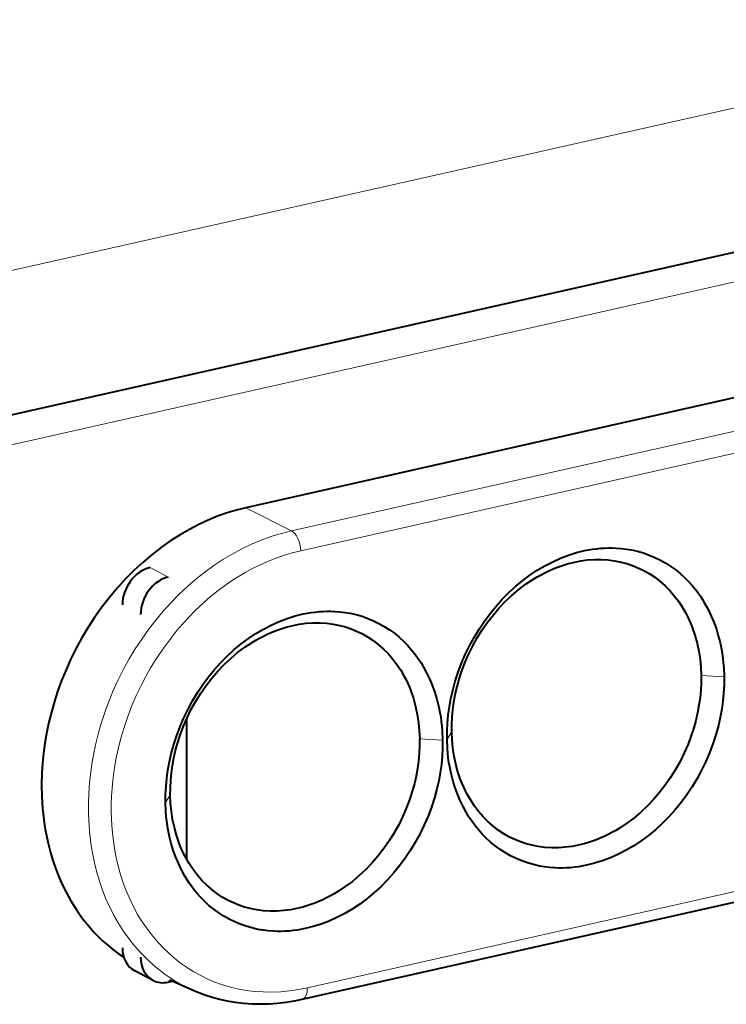
# Model space of a CAD drawing. Extents: x 0 to 420, y 0 to 297.
# Drawn here: x 341 to 346, y 244 to 252 of the extents above; entities that cross this region are included whole.
import ezdxf

# ---------------------------------------------------------------- set-up
doc = ezdxf.new("R2010")
doc.units = 0

msp = doc.modelspace()

# ---------------------------------------------------------------- linework, layer by layer
at = {"color": 7, "lineweight": 18}
for p, q in [((391.702515, 261.496033), (333.11264, 248.310837)), ((391.702515, 261.496033), (333.11264, 248.310837)), ((333.659088, 247.120468), (392.226257, 260.300568)), ((333.659088, 247.120468), (392.226257, 260.300568)), ((333.659088, 247.120468), (392.226257, 260.300568)), ((342.833771, 248.060104), (357.68689, 251.402695)), ((342.833771, 248.060104), (357.68689, 251.402695)), ((342.903046, 247.909714), (357.756165, 251.252289)), ((342.903046, 247.909714), (357.756165, 251.252289)), ((342.488983, 248.234177), (342.833771, 248.060104)), ((342.488983, 248.234177), (342.833771, 248.060104)), ((357.806244, 247.957794), (342.953125, 244.615219)), ((357.806244, 247.957794), (342.953125, 244.615219)), ((341.904816, 247.711792), (341.767395, 247.783218)), ((346.094482, 246.959549), (345.921356, 246.968674)), ((346.094482, 246.959549), (345.921356, 246.968674)), ((343.972595, 246.48204), (343.799469, 246.491165)), ((343.972595, 246.48204), (343.799469, 246.491165)), ((344.006012, 246.489471), (344.041748, 246.545609)), ((344.006012, 246.489471), (344.041748, 246.545609)), ((341.884125, 246.011963), (341.919861, 246.0681)), ((341.884125, 246.011963), (341.919861, 246.0681)), ((341.917236, 244.672562), (341.904816, 244.657791))]:
    msp.add_line(p, q, dxfattribs=at)
at = {"color": 7, "lineweight": 40}
for p, q in [((359.191284, 253.089127), (340.578918, 248.900558)), ((357.342102, 251.576767), (342.488983, 248.234177)), ((357.342102, 251.576767), (342.488983, 248.234177)), ((357.765015, 247.868469), (342.911865, 244.525894)), ((357.765015, 247.868469), (342.911865, 244.525894)), ((342.042236, 246.641693), (342.042236, 245.584976)), ((341.78952, 244.670883), (341.6521, 244.742325)), ((341.904816, 244.657791), (341.93515, 244.664612)), ((342.092682, 244.594803), (341.915894, 244.673157)), ((342.092682, 244.594803), (341.917084, 244.672623))]:
    msp.add_line(p, q, dxfattribs=at)
for points in [[(342.488983, 248.234177), (342.418549, 248.216492), (342.347626, 248.195007), (342.276428, 248.169724), (342.20517, 248.14064), (342.134064, 248.107742), (342.063354, 248.07103), (341.993195, 248.030518), (341.923828, 247.986176), (341.888306, 247.961716), (341.853058, 247.936234), (341.783386, 247.882248), (341.715027, 247.824341), (341.648224, 247.76268), (341.583313, 247.69754), (341.52063, 247.629181), (341.460571, 247.557892), (341.403381, 247.483932), (341.349243, 247.407532), (341.29834, 247.328888), (341.253052, 247.252563), (341.210571, 247.174393), (341.170929, 247.094543), (341.134277, 247.013351), (341.1008, 246.931152), (341.070618, 246.848343), (341.043884, 246.765228), (341.020569, 246.682037), (341.002502, 246.607239), (340.987122, 246.532623), (340.974396, 246.458466), (340.96405, 246.382843), (340.956482, 246.307922), (340.95166, 246.233734), (340.949402, 246.144806), (340.950958, 246.056671), (340.95636, 245.969299), (340.960541, 245.925888), (340.965729, 245.882706), (340.971893, 245.839813), (340.979095, 245.797134), (340.995789, 245.715714), (341.005554, 245.675293), (341.016296, 245.635147), (341.03418, 245.575546), (341.05426, 245.516922), (341.076508, 245.459503), (341.100861, 245.403427), (341.13385, 245.336014), (341.170044, 245.270706), (341.20932, 245.207657), (341.251556, 245.147141), (341.273895, 245.117722), (341.296967, 245.08905), (341.320404, 245.061493), (341.344482, 245.034729), (341.377808, 245.000107), (341.412262, 244.96701), (341.447815, 244.935455), (341.487213, 244.90329), (341.527832, 244.872955), (341.569519, 244.844437)], [(342.488983, 248.234177), (342.418549, 248.216492), (342.347626, 248.195007), (342.276428, 248.169724), (342.20517, 248.14064), (342.134064, 248.107742), (342.063354, 248.07103), (341.993195, 248.030518), (341.923828, 247.986176), (341.888306, 247.961716), (341.853058, 247.936234), (341.783386, 247.882248), (341.715027, 247.824341), (341.648224, 247.76268), (341.583313, 247.69754), (341.52063, 247.629181), (341.460571, 247.557892), (341.403381, 247.483932), (341.349243, 247.407532), (341.29834, 247.328888), (341.253052, 247.252563), (341.210571, 247.174393), (341.170929, 247.094543), (341.134277, 247.013351), (341.1008, 246.931152), (341.070618, 246.848343), (341.043884, 246.765228), (341.020569, 246.682037), (341.002502, 246.607239), (340.987122, 246.532623), (340.974396, 246.458466), (340.96405, 246.382843), (340.956482, 246.307922), (340.95166, 246.233734), (340.949402, 246.144806), (340.950958, 246.056671), (340.95636, 245.969299), (340.960541, 245.925888), (340.965729, 245.882706), (340.971893, 245.839813), (340.979095, 245.797134), (340.995789, 245.715714), (341.005554, 245.675293), (341.016296, 245.635147), (341.03418, 245.575546), (341.05426, 245.516922), (341.076508, 245.459503), (341.100861, 245.403427), (341.13385, 245.336014), (341.170044, 245.270706), (341.20932, 245.207657), (341.251556, 245.147141), (341.273895, 245.117722), (341.296967, 245.08905), (341.320404, 245.061493), (341.344482, 245.034729), (341.377808, 245.000107), (341.412262, 244.96701), (341.447815, 244.935455), (341.487213, 244.90329), (341.527832, 244.872955), (341.569519, 244.844437)], [(344.00592, 246.489471), (344.006287, 246.550186), (344.009338, 246.611191), (344.015106, 246.672379), (344.023621, 246.733688), (344.034943, 246.795227), (344.049011, 246.856873), (344.067932, 246.92569), (344.090057, 246.994003), (344.115356, 247.061462), (344.143707, 247.127808), (344.175171, 247.192917), (344.209686, 247.256622), (344.247162, 247.318771), (344.287445, 247.379059), (344.330109, 247.436829), (344.375214, 247.492218), (344.422638, 247.544998), (344.472137, 247.594986), (344.523499, 247.641983), (344.576508, 247.685791), (344.630951, 247.726273), (344.686615, 247.763321), (344.74411, 247.797272), (344.802551, 247.82756), (344.861786, 247.854111), (344.92157, 247.876831), (344.981781, 247.895691), (345.042236, 247.910614), (345.102753, 247.92157), (345.132965, 247.925552), (345.163147, 247.928528), (345.193176, 247.930496), (345.223114, 247.931442), (345.252594, 247.931381), (345.281921, 247.930328), (345.320923, 247.927368), (345.359558, 247.922607), (345.397736, 247.916061), (345.442902, 247.905838), (345.487305, 247.893066), (345.530823, 247.877747), (345.573395, 247.859924), (345.614899, 247.839615), (345.654785, 247.817154), (345.693451, 247.792313), (345.730896, 247.765091), (345.766968, 247.735565), (345.801544, 247.703827), (345.829132, 247.675735), (345.85553, 247.64624), (345.880676, 247.615387), (345.898468, 247.591675), (345.915527, 247.567291), (345.932159, 247.541687), (345.948029, 247.515427), (345.974091, 247.46759), (345.997711, 247.417938), (346.018829, 247.36673), (346.036011, 247.318466), (346.050995, 247.269241), (346.063782, 247.219193), (346.074341, 247.16832), (346.080048, 247.134415), (346.084808, 247.100143), (346.088715, 247.064575), (346.091614, 247.028641), (346.094452, 246.959488)], [(344.00592, 246.489471), (344.006287, 246.550186), (344.009338, 246.611191), (344.015106, 246.672379), (344.023621, 246.733688), (344.034943, 246.795227), (344.049011, 246.856873), (344.067932, 246.92569), (344.090057, 246.994003), (344.115356, 247.061462), (344.143707, 247.127808), (344.175171, 247.192917), (344.209686, 247.256622), (344.247162, 247.318771), (344.287445, 247.379059), (344.330109, 247.436829), (344.375214, 247.492218), (344.422638, 247.544998), (344.472137, 247.594986), (344.523499, 247.641983), (344.576508, 247.685791), (344.630951, 247.726273), (344.686615, 247.763321), (344.74411, 247.797272), (344.802551, 247.82756), (344.861786, 247.854111), (344.92157, 247.876831), (344.981781, 247.895691), (345.042236, 247.910614), (345.102753, 247.92157), (345.132965, 247.925552), (345.163147, 247.928528), (345.193176, 247.930496), (345.223114, 247.931442), (345.252594, 247.931381), (345.281921, 247.930328), (345.320923, 247.927368), (345.359558, 247.922607), (345.397736, 247.916061), (345.442902, 247.905838), (345.487305, 247.893066), (345.530823, 247.877747), (345.573395, 247.859924), (345.614899, 247.839615), (345.654785, 247.817154), (345.693451, 247.792313), (345.730896, 247.765091), (345.766968, 247.735565), (345.801544, 247.703827), (345.829132, 247.675735), (345.85553, 247.64624), (345.880676, 247.615387), (345.898468, 247.591675), (345.915527, 247.567291), (345.932159, 247.541687), (345.948029, 247.515427), (345.974091, 247.46759), (345.997711, 247.417938), (346.018829, 247.36673), (346.036011, 247.318466), (346.050995, 247.269241), (346.063782, 247.219193), (346.074341, 247.16832), (346.080048, 247.134415), (346.084808, 247.100143), (346.088715, 247.064575), (346.091614, 247.028641), (346.094452, 246.959488)], [(344.041748, 246.545609), (344.042053, 246.600891), (344.04483, 246.656586), (344.05011, 246.712524), (344.057861, 246.768524), (344.06842, 246.82605), (344.081543, 246.883484), (344.09729, 246.940689), (344.115601, 246.997482), (344.140411, 247.063721), (344.168457, 247.128769), (344.199677, 247.192307), (344.234009, 247.25415), (344.271423, 247.314133), (344.311829, 247.372101), (344.355103, 247.427826), (344.400085, 247.47995), (344.447449, 247.529388), (344.49707, 247.575912), (344.548767, 247.619354), (344.602356, 247.659485), (344.657654, 247.696121), (344.685883, 247.713074), (344.714478, 247.729095), (344.743378, 247.744156), (344.772614, 247.758255), (344.802063, 247.771301), (344.831757, 247.783356), (344.876831, 247.79953), (344.922302, 247.813309), (344.96814, 247.824646), (345.014221, 247.833466), (345.065552, 247.840271), (345.116852, 247.843826), (345.167999, 247.844101), (345.218811, 247.841049), (345.269104, 247.83461), (345.318695, 247.824799), (345.361725, 247.813309), (345.403992, 247.799164), (345.445282, 247.782394), (345.485504, 247.763046)], [(344.041748, 246.545609), (344.042053, 246.600891), (344.04483, 246.656586), (344.05011, 246.712524), (344.057861, 246.768524), (344.06842, 246.82605), (344.081543, 246.883484), (344.09729, 246.940689), (344.115601, 246.997482), (344.140411, 247.063721), (344.168457, 247.128769), (344.199677, 247.192307), (344.234009, 247.25415), (344.271423, 247.314133), (344.311829, 247.372101), (344.355103, 247.427826), (344.400085, 247.47995), (344.447449, 247.529388), (344.49707, 247.575912), (344.548767, 247.619354), (344.602356, 247.659485), (344.657654, 247.696121), (344.685883, 247.713074), (344.714478, 247.729095), (344.743378, 247.744156), (344.772614, 247.758255), (344.802063, 247.771301), (344.831757, 247.783356), (344.876831, 247.79953), (344.922302, 247.813309), (344.96814, 247.824646), (345.014221, 247.833466), (345.065552, 247.840271), (345.116852, 247.843826), (345.167999, 247.844101), (345.218811, 247.841049), (345.269104, 247.83461), (345.318695, 247.824799), (345.361725, 247.813309), (345.403992, 247.799164), (345.445282, 247.782394), (345.485504, 247.763046)], [(345.485504, 247.763046), (345.529449, 247.738144), (345.571594, 247.71019), (345.611725, 247.679352), (345.64975, 247.645721), (345.685516, 247.609451), (345.719025, 247.570633), (345.750153, 247.529404), (345.77887, 247.485947), (345.805054, 247.440491), (345.818695, 247.414001), (345.831482, 247.387009), (345.843658, 247.358841), (345.85495, 247.3302), (345.874603, 247.272278), (345.890808, 247.212936), (345.903534, 247.152573), (345.912903, 247.091537), (345.918884, 247.030151), (345.921631, 246.968658)], [(345.485504, 247.763046), (345.529449, 247.738144), (345.571594, 247.71019), (345.611725, 247.679352), (345.64975, 247.645721), (345.685516, 247.609451), (345.719025, 247.570633), (345.750153, 247.529404), (345.77887, 247.485947), (345.805054, 247.440491), (345.818695, 247.414001), (345.831482, 247.387009), (345.843658, 247.358841), (345.85495, 247.3302), (345.874603, 247.272278), (345.890808, 247.212936), (345.903534, 247.152573), (345.912903, 247.091537), (345.918884, 247.030151), (345.921631, 246.968658)], [(341.884033, 246.011963), (341.884399, 246.072678), (341.887451, 246.133667), (341.893219, 246.194855), (341.901764, 246.256165), (341.913055, 246.317703), (341.927124, 246.379364), (341.946045, 246.448181), (341.968201, 246.516495), (341.993469, 246.583939), (342.021851, 246.650299), (342.053284, 246.715408), (342.087799, 246.779114), (342.125275, 246.841248), (342.165558, 246.90155), (342.208221, 246.95932), (342.253326, 247.014709), (342.300751, 247.06749), (342.35025, 247.117477), (342.401642, 247.164474), (342.454651, 247.208282), (342.509064, 247.248764), (342.564758, 247.285812), (342.622253, 247.319763), (342.680695, 247.350052), (342.739899, 247.376587), (342.799683, 247.399323), (342.859894, 247.418167), (342.920349, 247.433105), (342.980865, 247.444061), (343.011108, 247.448044), (343.04126, 247.451019), (343.07132, 247.452988), (343.101227, 247.453934), (343.130737, 247.453873), (343.160034, 247.45282), (343.199036, 247.44986), (343.237671, 247.445099), (343.275848, 247.438538), (343.321014, 247.428329), (343.365417, 247.415558), (343.408966, 247.400238), (343.451538, 247.382416), (343.493042, 247.362106), (343.532898, 247.339645), (343.571564, 247.314804), (343.609009, 247.287582), (343.645081, 247.258057), (343.679657, 247.226303), (343.707275, 247.198212), (343.733673, 247.168716), (343.758789, 247.137878), (343.776581, 247.114166), (343.79364, 247.089767), (343.810303, 247.064178), (343.826141, 247.037918), (343.852203, 246.990082), (343.875824, 246.94043), (343.896942, 246.889221), (343.914124, 246.840942), (343.929138, 246.791733), (343.941895, 246.741684), (343.952454, 246.690811), (343.95816, 246.656891), (343.962921, 246.62262), (343.966827, 246.587067), (343.969727, 246.551117), (343.972595, 246.481964)], [(341.884033, 246.011963), (341.884399, 246.072678), (341.887451, 246.133667), (341.893219, 246.194855), (341.901764, 246.256165), (341.913055, 246.317703), (341.927124, 246.379364), (341.946045, 246.448181), (341.968201, 246.516495), (341.993469, 246.583939), (342.021851, 246.650299), (342.053284, 246.715408), (342.087799, 246.779114), (342.125275, 246.841248), (342.165558, 246.90155), (342.208221, 246.95932), (342.253326, 247.014709), (342.300751, 247.06749), (342.35025, 247.117477), (342.401642, 247.164474), (342.454651, 247.208282), (342.509064, 247.248764), (342.564758, 247.285812), (342.622253, 247.319763), (342.680695, 247.350052), (342.739899, 247.376587), (342.799683, 247.399323), (342.859894, 247.418167), (342.920349, 247.433105), (342.980865, 247.444061), (343.011108, 247.448044), (343.04126, 247.451019), (343.07132, 247.452988), (343.101227, 247.453934), (343.130737, 247.453873), (343.160034, 247.45282), (343.199036, 247.44986), (343.237671, 247.445099), (343.275848, 247.438538), (343.321014, 247.428329), (343.365417, 247.415558), (343.408966, 247.400238), (343.451538, 247.382416), (343.493042, 247.362106), (343.532898, 247.339645), (343.571564, 247.314804), (343.609009, 247.287582), (343.645081, 247.258057), (343.679657, 247.226303), (343.707275, 247.198212), (343.733673, 247.168716), (343.758789, 247.137878), (343.776581, 247.114166), (343.79364, 247.089767), (343.810303, 247.064178), (343.826141, 247.037918), (343.852203, 246.990082), (343.875824, 246.94043), (343.896942, 246.889221), (343.914124, 246.840942), (343.929138, 246.791733), (343.941895, 246.741684), (343.952454, 246.690811), (343.95816, 246.656891), (343.962921, 246.62262), (343.966827, 246.587067), (343.969727, 246.551117), (343.972595, 246.481964)], [(341.919861, 246.0681), (341.920166, 246.123383), (341.922974, 246.179077), (341.928253, 246.235001), (341.936005, 246.291016), (341.946533, 246.348541), (341.959686, 246.405975), (341.975433, 246.463165), (341.993744, 246.519974), (342.018524, 246.586212), (342.0466, 246.65126), (342.07782, 246.714798), (342.112122, 246.776627), (342.149536, 246.836609), (342.189941, 246.894592), (342.233215, 246.950317), (342.278198, 247.002441), (342.325592, 247.05188), (342.375214, 247.098404), (342.42691, 247.141846), (342.480499, 247.181976), (342.535767, 247.218613), (342.563995, 247.235565), (342.59259, 247.251587), (342.621521, 247.266647), (342.650757, 247.280731), (342.680176, 247.293793), (342.709869, 247.305847), (342.754944, 247.322006), (342.800446, 247.335785), (342.846283, 247.347122), (342.892334, 247.355957), (342.943665, 247.362747), (342.994995, 247.366318), (343.046143, 247.366592), (343.096924, 247.363525), (343.147217, 247.357101), (343.196808, 247.347275), (343.239838, 247.3358), (343.282104, 247.321655), (343.323425, 247.304886), (343.363617, 247.285538)], [(341.919861, 246.0681), (341.920166, 246.123383), (341.922974, 246.179077), (341.928253, 246.235001), (341.936005, 246.291016), (341.946533, 246.348541), (341.959686, 246.405975), (341.975433, 246.463165), (341.993744, 246.519974), (342.018524, 246.586212), (342.0466, 246.65126), (342.07782, 246.714798), (342.112122, 246.776627), (342.149536, 246.836609), (342.189941, 246.894592), (342.233215, 246.950317), (342.278198, 247.002441), (342.325592, 247.05188), (342.375214, 247.098404), (342.42691, 247.141846), (342.480499, 247.181976), (342.535767, 247.218613), (342.563995, 247.235565), (342.59259, 247.251587), (342.621521, 247.266647), (342.650757, 247.280731), (342.680176, 247.293793), (342.709869, 247.305847), (342.754944, 247.322006), (342.800446, 247.335785), (342.846283, 247.347122), (342.892334, 247.355957), (342.943665, 247.362747), (342.994995, 247.366318), (343.046143, 247.366592), (343.096924, 247.363525), (343.147217, 247.357101), (343.196808, 247.347275), (343.239838, 247.3358), (343.282104, 247.321655), (343.323425, 247.304886), (343.363617, 247.285538)], [(343.363617, 247.285538), (343.407562, 247.260635), (343.449707, 247.232681), (343.489838, 247.201843), (343.527863, 247.168213), (343.56366, 247.131943), (343.597137, 247.093109), (343.628296, 247.051895), (343.657013, 247.008423), (343.683197, 246.962982), (343.696838, 246.936493), (343.709595, 246.9095), (343.721771, 246.881332), (343.733063, 246.852676), (343.752747, 246.794754), (343.768921, 246.735428), (343.781677, 246.675049), (343.791016, 246.614029), (343.797028, 246.552643), (343.799744, 246.49115)], [(343.363617, 247.285538), (343.407562, 247.260635), (343.449707, 247.232681), (343.489838, 247.201843), (343.527863, 247.168213), (343.56366, 247.131943), (343.597137, 247.093109), (343.628296, 247.051895), (343.657013, 247.008423), (343.683197, 246.962982), (343.696838, 246.936493), (343.709595, 246.9095), (343.721771, 246.881332), (343.733063, 246.852676), (343.752747, 246.794754), (343.768921, 246.735428), (343.781677, 246.675049), (343.791016, 246.614029), (343.797028, 246.552643), (343.799744, 246.49115)], [(346.094452, 246.959488), (346.094086, 246.898758), (346.091034, 246.837769), (346.085266, 246.776581), (346.076752, 246.715271), (346.06543, 246.653732), (346.051361, 246.592072), (346.03244, 246.523254), (346.010315, 246.454941), (345.985046, 246.387497), (345.956665, 246.321136), (345.925201, 246.256042), (345.890717, 246.192322), (345.853241, 246.130188), (345.812927, 246.069901), (345.770264, 246.012115), (345.725159, 245.956741), (345.677765, 245.903961), (345.628235, 245.853958), (345.576874, 245.806976), (345.523865, 245.763168), (345.469421, 245.722687), (345.413757, 245.685638), (345.356262, 245.651672), (345.297821, 245.621384), (345.238617, 245.594849), (345.178802, 245.572128), (345.118591, 245.553268), (345.058167, 245.538345), (344.99762, 245.527374), (344.967407, 245.523392), (344.937256, 245.520416), (344.907196, 245.518463), (344.877258, 245.517517), (344.847778, 245.517563), (344.818451, 245.518616), (344.779449, 245.521591), (344.740845, 245.526352), (344.702667, 245.532898), (344.657471, 245.543106), (344.613068, 245.555893), (344.56955, 245.571198), (344.526978, 245.589035), (344.485474, 245.609344), (344.445618, 245.631805), (344.406921, 245.656647), (344.369507, 245.683853), (344.333435, 245.713379), (344.298828, 245.745132), (344.27124, 245.773224), (344.244843, 245.802719), (344.219727, 245.833557), (344.201904, 245.857269), (344.184845, 245.881668), (344.168213, 245.907272), (344.152344, 245.933533), (344.126312, 245.981354), (344.102692, 246.031021), (344.081543, 246.08223), (344.064362, 246.130493), (344.049377, 246.179703), (344.036591, 246.229767), (344.026062, 246.28064), (344.020325, 246.314545), (344.015564, 246.348816), (344.011658, 246.384384), (344.008759, 246.420319), (344.00592, 246.489471)], [(346.094452, 246.959488), (346.094086, 246.898758), (346.091034, 246.837769), (346.085266, 246.776581), (346.076752, 246.715271), (346.06543, 246.653732), (346.051361, 246.592072), (346.03244, 246.523254), (346.010315, 246.454941), (345.985046, 246.387497), (345.956665, 246.321136), (345.925201, 246.256042), (345.890717, 246.192322), (345.853241, 246.130188), (345.812927, 246.069901), (345.770264, 246.012115), (345.725159, 245.956741), (345.677765, 245.903961), (345.628235, 245.853958), (345.576874, 245.806976), (345.523865, 245.763168), (345.469421, 245.722687), (345.413757, 245.685638), (345.356262, 245.651672), (345.297821, 245.621384), (345.238617, 245.594849), (345.178802, 245.572128), (345.118591, 245.553268), (345.058167, 245.538345), (344.99762, 245.527374), (344.967407, 245.523392), (344.937256, 245.520416), (344.907196, 245.518463), (344.877258, 245.517517), (344.847778, 245.517563), (344.818451, 245.518616), (344.779449, 245.521591), (344.740845, 245.526352), (344.702667, 245.532898), (344.657471, 245.543106), (344.613068, 245.555893), (344.56955, 245.571198), (344.526978, 245.589035), (344.485474, 245.609344), (344.445618, 245.631805), (344.406921, 245.656647), (344.369507, 245.683853), (344.333435, 245.713379), (344.298828, 245.745132), (344.27124, 245.773224), (344.244843, 245.802719), (344.219727, 245.833557), (344.201904, 245.857269), (344.184845, 245.881668), (344.168213, 245.907272), (344.152344, 245.933533), (344.126312, 245.981354), (344.102692, 246.031021), (344.081543, 246.08223), (344.064362, 246.130493), (344.049377, 246.179703), (344.036591, 246.229767), (344.026062, 246.28064), (344.020325, 246.314545), (344.015564, 246.348816), (344.011658, 246.384384), (344.008759, 246.420319), (344.00592, 246.489471)], [(345.921295, 246.968597), (345.92099, 246.9133), (345.918213, 246.85762), (345.912933, 246.801697), (345.905182, 246.745697), (345.894623, 246.688171), (345.8815, 246.630737), (345.865753, 246.573547), (345.847443, 246.516754), (345.822662, 246.450516), (345.794586, 246.385468), (345.763367, 246.321945), (345.729065, 246.260117), (345.691681, 246.200134), (345.651276, 246.142166), (345.608002, 246.086426), (345.563019, 246.034317), (345.515656, 245.984879), (345.466034, 245.938354), (345.414337, 245.894913), (345.360779, 245.854782), (345.305481, 245.818146), (345.277252, 245.801178), (345.248688, 245.785156), (345.219757, 245.770096), (345.190521, 245.755997), (345.161102, 245.742935), (345.131409, 245.730896), (345.086365, 245.714722), (345.040863, 245.700928), (344.995026, 245.68959), (344.948975, 245.680756), (344.897644, 245.67395), (344.846313, 245.67038), (344.795197, 245.67009), (344.744385, 245.673141), (344.694092, 245.679565), (344.644501, 245.689362), (344.601471, 245.700836), (344.559235, 245.714966), (344.517914, 245.73172), (344.477692, 245.751068)], [(345.921295, 246.968597), (345.92099, 246.9133), (345.918213, 246.85762), (345.912933, 246.801697), (345.905182, 246.745697), (345.894623, 246.688171), (345.8815, 246.630737), (345.865753, 246.573547), (345.847443, 246.516754), (345.822662, 246.450516), (345.794586, 246.385468), (345.763367, 246.321945), (345.729065, 246.260117), (345.691681, 246.200134), (345.651276, 246.142166), (345.608002, 246.086426), (345.563019, 246.034317), (345.515656, 245.984879), (345.466034, 245.938354), (345.414337, 245.894913), (345.360779, 245.854782), (345.305481, 245.818146), (345.277252, 245.801178), (345.248688, 245.785156), (345.219757, 245.770096), (345.190521, 245.755997), (345.161102, 245.742935), (345.131409, 245.730896), (345.086365, 245.714722), (345.040863, 245.700928), (344.995026, 245.68959), (344.948975, 245.680756), (344.897644, 245.67395), (344.846313, 245.67038), (344.795197, 245.67009), (344.744385, 245.673141), (344.694092, 245.679565), (344.644501, 245.689362), (344.601471, 245.700836), (344.559235, 245.714966), (344.517914, 245.73172), (344.477692, 245.751068)], [(343.972595, 246.481964), (343.972198, 246.421249), (343.969177, 246.36026), (343.963409, 246.299072), (343.954865, 246.237762), (343.943573, 246.176224), (343.929504, 246.114563), (343.910583, 246.045746), (343.888428, 245.977432), (343.863159, 245.909988), (343.834778, 245.843628), (343.803345, 245.778534), (343.768829, 245.714813), (343.731354, 245.652679), (343.691071, 245.592392), (343.648407, 245.534607), (343.603271, 245.479233), (343.555878, 245.426437), (343.506378, 245.37645), (343.454987, 245.329468), (343.401978, 245.285645), (343.347565, 245.245163), (343.29187, 245.208115), (343.234375, 245.174164), (343.175934, 245.143875), (343.11673, 245.11734), (343.056946, 245.094604), (342.996735, 245.07576), (342.936279, 245.060837), (342.875763, 245.049866), (342.84552, 245.045883), (342.815369, 245.042908), (342.785309, 245.040955), (342.755402, 245.039993), (342.725891, 245.040054), (342.696594, 245.041107), (342.657593, 245.044083), (342.618958, 245.048843), (342.58078, 245.055389), (342.535583, 245.065598), (342.491211, 245.078369), (342.447662, 245.093689), (342.40509, 245.111526), (342.363586, 245.131821), (342.32373, 245.154282), (342.285034, 245.179138), (342.24762, 245.206345), (342.211548, 245.23587), (342.176971, 245.267624), (342.149353, 245.295715), (342.122955, 245.325211), (342.097839, 245.356049), (342.080048, 245.379761), (342.062988, 245.40416), (342.046326, 245.429749), (342.030487, 245.456009), (342.004425, 245.503845), (341.980804, 245.553497), (341.959686, 245.604721), (341.942505, 245.652985), (341.92749, 245.702194), (341.914734, 245.752258), (341.904175, 245.803116), (341.898468, 245.837036), (341.893707, 245.871307), (341.889801, 245.906876), (341.886902, 245.94281), (341.884033, 246.011963)], [(343.972595, 246.481964), (343.972198, 246.421249), (343.969177, 246.36026), (343.963409, 246.299072), (343.954865, 246.237762), (343.943573, 246.176224), (343.929504, 246.114563), (343.910583, 246.045746), (343.888428, 245.977432), (343.863159, 245.909988), (343.834778, 245.843628), (343.803345, 245.778534), (343.768829, 245.714813), (343.731354, 245.652679), (343.691071, 245.592392), (343.648407, 245.534607), (343.603271, 245.479233), (343.555878, 245.426437), (343.506378, 245.37645), (343.454987, 245.329468), (343.401978, 245.285645), (343.347565, 245.245163), (343.29187, 245.208115), (343.234375, 245.174164), (343.175934, 245.143875), (343.11673, 245.11734), (343.056946, 245.094604), (342.996735, 245.07576), (342.936279, 245.060837), (342.875763, 245.049866), (342.84552, 245.045883), (342.815369, 245.042908), (342.785309, 245.040955), (342.755402, 245.039993), (342.725891, 245.040054), (342.696594, 245.041107), (342.657593, 245.044083), (342.618958, 245.048843), (342.58078, 245.055389), (342.535583, 245.065598), (342.491211, 245.078369), (342.447662, 245.093689), (342.40509, 245.111526), (342.363586, 245.131821), (342.32373, 245.154282), (342.285034, 245.179138), (342.24762, 245.206345), (342.211548, 245.23587), (342.176971, 245.267624), (342.149353, 245.295715), (342.122955, 245.325211), (342.097839, 245.356049), (342.080048, 245.379761), (342.062988, 245.40416), (342.046326, 245.429749), (342.030487, 245.456009), (342.004425, 245.503845), (341.980804, 245.553497), (341.959686, 245.604721), (341.942505, 245.652985), (341.92749, 245.702194), (341.914734, 245.752258), (341.904175, 245.803116), (341.898468, 245.837036), (341.893707, 245.871307), (341.889801, 245.906876), (341.886902, 245.94281), (341.884033, 246.011963)], [(343.799438, 246.491074), (343.799133, 246.435791), (343.796326, 246.380112), (343.791046, 246.324188), (343.783295, 246.268188), (343.772766, 246.210663), (343.759613, 246.153229), (343.743866, 246.096039), (343.725586, 246.039246), (343.700775, 245.973007), (343.672729, 245.907959), (343.64151, 245.844421), (343.607178, 245.782593), (343.569794, 245.722626), (343.529388, 245.664642), (343.486115, 245.608917), (343.441132, 245.556793), (343.393768, 245.50737), (343.344177, 245.460831), (343.29248, 245.417404), (343.238892, 245.377274), (343.183624, 245.340622), (343.155396, 245.323669), (343.126801, 245.307648), (343.0979, 245.292572), (343.068634, 245.278488), (343.039215, 245.265427), (343.009521, 245.253372), (342.964478, 245.237198), (342.918976, 245.223419), (342.873138, 245.212082), (342.827087, 245.203247), (342.775757, 245.196442), (342.724457, 245.192856), (342.673309, 245.192581), (342.622498, 245.195618), (342.572205, 245.202042), (342.522644, 245.211853), (342.479614, 245.223328), (342.437347, 245.237457), (342.396027, 245.254211), (342.355835, 245.27356)], [(343.799438, 246.491074), (343.799133, 246.435791), (343.796326, 246.380112), (343.791046, 246.324188), (343.783295, 246.268188), (343.772766, 246.210663), (343.759613, 246.153229), (343.743866, 246.096039), (343.725586, 246.039246), (343.700775, 245.973007), (343.672729, 245.907959), (343.64151, 245.844421), (343.607178, 245.782593), (343.569794, 245.722626), (343.529388, 245.664642), (343.486115, 245.608917), (343.441132, 245.556793), (343.393768, 245.50737), (343.344177, 245.460831), (343.29248, 245.417404), (343.238892, 245.377274), (343.183624, 245.340622), (343.155396, 245.323669), (343.126801, 245.307648), (343.0979, 245.292572), (343.068634, 245.278488), (343.039215, 245.265427), (343.009521, 245.253372), (342.964478, 245.237198), (342.918976, 245.223419), (342.873138, 245.212082), (342.827087, 245.203247), (342.775757, 245.196442), (342.724457, 245.192856), (342.673309, 245.192581), (342.622498, 245.195618), (342.572205, 245.202042), (342.522644, 245.211853), (342.479614, 245.223328), (342.437347, 245.237457), (342.396027, 245.254211), (342.355835, 245.27356)], [(344.477692, 245.751068), (344.433746, 245.77597), (344.391602, 245.803909), (344.35144, 245.834747), (344.313416, 245.868378), (344.277588, 245.904648), (344.24408, 245.943466), (344.212952, 245.984711), (344.184204, 246.028168), (344.15802, 246.073624), (344.144379, 246.100113), (344.131592, 246.127121), (344.119415, 246.155289), (344.108124, 246.183929), (344.08844, 246.241867), (344.072266, 246.301208), (344.059509, 246.361588), (344.05014, 246.422638), (344.044128, 246.484024), (344.041412, 246.545532)], [(344.477692, 245.751068), (344.433746, 245.77597), (344.391602, 245.803909), (344.35144, 245.834747), (344.313416, 245.868378), (344.277588, 245.904648), (344.24408, 245.943466), (344.212952, 245.984711), (344.184204, 246.028168), (344.15802, 246.073624), (344.144379, 246.100113), (344.131592, 246.127121), (344.119415, 246.155289), (344.108124, 246.183929), (344.08844, 246.241867), (344.072266, 246.301208), (344.059509, 246.361588), (344.05014, 246.422638), (344.044128, 246.484024), (344.041412, 246.545532)], [(342.355835, 245.27356), (342.311859, 245.298447), (342.269714, 245.326401), (342.229553, 245.357239), (342.191528, 245.390854), (342.155731, 245.427139), (342.122223, 245.465958), (342.091064, 245.507187), (342.062347, 245.550659), (342.036133, 245.596115), (342.022491, 245.622604), (342.009705, 245.649612), (341.997528, 245.67778), (341.986237, 245.706421), (341.966553, 245.764359), (341.950378, 245.8237), (341.937622, 245.884079), (341.928284, 245.945129), (341.922272, 246.006516), (341.919556, 246.068024)], [(342.355835, 245.27356), (342.311859, 245.298447), (342.269714, 245.326401), (342.229553, 245.357239), (342.191528, 245.390854), (342.155731, 245.427139), (342.122223, 245.465958), (342.091064, 245.507187), (342.062347, 245.550659), (342.036133, 245.596115), (342.022491, 245.622604), (342.009705, 245.649612), (341.997528, 245.67778), (341.986237, 245.706421), (341.966553, 245.764359), (341.950378, 245.8237), (341.937622, 245.884079), (341.928284, 245.945129), (341.922272, 246.006516), (341.919556, 246.068024)], [(342.911865, 244.525894), (342.853027, 244.513718), (342.794006, 244.50412), (342.728241, 244.496368), (342.662567, 244.49173), (342.598297, 244.490204), (342.534332, 244.491714), (342.470795, 244.496262), (342.407837, 244.503876), (342.34964, 244.513763), (342.292114, 244.526337), (342.235443, 244.541611), (342.179688, 244.559601), (342.135559, 244.57605), (342.1138, 244.58493), (342.092682, 244.594803)], [(342.911865, 244.525894), (342.853027, 244.513718), (342.794006, 244.50412), (342.728241, 244.496368), (342.662567, 244.49173), (342.598297, 244.490204), (342.534332, 244.491714), (342.470795, 244.496262), (342.407837, 244.503876), (342.34964, 244.513763), (342.292114, 244.526337), (342.235443, 244.541611), (342.179688, 244.559601), (342.135559, 244.57605), (342.1138, 244.58493), (342.092682, 244.594803)]]:
    msp.add_lwpolyline(points, dxfattribs=at)
at = {"color": 7, "lineweight": 18}
for points in [[(342.092682, 244.594803), (342.045471, 244.616989), (341.999268, 244.641251), (341.954163, 244.667526), (341.910217, 244.69577), (341.881592, 244.715652), (341.853516, 244.736389), (341.799072, 244.780273), (341.74704, 244.827301), (341.697479, 244.877365), (341.650543, 244.930298), (341.606293, 244.985962), (341.56485, 245.04422), (341.526276, 245.104919), (341.492096, 245.165237), (341.460693, 245.227539), (341.432159, 245.291702), (341.406525, 245.357574), (341.383759, 245.424988), (341.363861, 245.493774), (341.348419, 245.556717), (341.335297, 245.620499), (341.324432, 245.684998), (341.315826, 245.750092), (341.31134, 245.793777), (341.307831, 245.837662), (341.303741, 245.925903), (341.303345, 246.00415), (341.305939, 246.082718), (341.311493, 246.161469), (341.319946, 246.240295), (341.331299, 246.319046), (341.34552, 246.397552), (341.360779, 246.467896), (341.378326, 246.537796), (341.398132, 246.607178), (341.420197, 246.675919), (341.436096, 246.721313), (341.452972, 246.766357), (341.470825, 246.811157), (341.489655, 246.855576), (341.526794, 246.9366), (341.567017, 247.016159), (341.610138, 247.094086), (341.656128, 247.170242), (341.704865, 247.244492), (341.756287, 247.316727), (341.810333, 247.386795), (341.866943, 247.454559), (341.925995, 247.519882), (341.987457, 247.582581), (342.051178, 247.642487), (342.114502, 247.697266), (342.179779, 247.749084), (342.246918, 247.797791), (342.315796, 247.843246), (342.386292, 247.8853), (342.458221, 247.923843), (342.531433, 247.958771), (342.605804, 247.98996), (342.681091, 248.017319), (342.719147, 248.029556), (342.757355, 248.040802), (342.795502, 248.050964), (342.833771, 248.060104)], [(342.092682, 244.594803), (342.045471, 244.616989), (341.999268, 244.641251), (341.954163, 244.667526), (341.910217, 244.69577), (341.881592, 244.715652), (341.853516, 244.736389), (341.799072, 244.780273), (341.74704, 244.827301), (341.697479, 244.877365), (341.650543, 244.930298), (341.606293, 244.985962), (341.56485, 245.04422), (341.526276, 245.104919), (341.492096, 245.165237), (341.460693, 245.227539), (341.432159, 245.291702), (341.406525, 245.357574), (341.383759, 245.424988), (341.363861, 245.493774), (341.348419, 245.556717), (341.335297, 245.620499), (341.324432, 245.684998), (341.315826, 245.750092), (341.31134, 245.793777), (341.307831, 245.837662), (341.303741, 245.925903), (341.303345, 246.00415), (341.305939, 246.082718), (341.311493, 246.161469), (341.319946, 246.240295), (341.331299, 246.319046), (341.34552, 246.397552), (341.360779, 246.467896), (341.378326, 246.537796), (341.398132, 246.607178), (341.420197, 246.675919), (341.436096, 246.721313), (341.452972, 246.766357), (341.470825, 246.811157), (341.489655, 246.855576), (341.526794, 246.9366), (341.567017, 247.016159), (341.610138, 247.094086), (341.656128, 247.170242), (341.704865, 247.244492), (341.756287, 247.316727), (341.810333, 247.386795), (341.866943, 247.454559), (341.925995, 247.519882), (341.987457, 247.582581), (342.051178, 247.642487), (342.114502, 247.697266), (342.179779, 247.749084), (342.246918, 247.797791), (342.315796, 247.843246), (342.386292, 247.8853), (342.458221, 247.923843), (342.531433, 247.958771), (342.605804, 247.98996), (342.681091, 248.017319), (342.719147, 248.029556), (342.757355, 248.040802), (342.795502, 248.050964), (342.833771, 248.060104)], [(342.953125, 244.615219), (342.886292, 244.601868), (342.819519, 244.591904), (342.752869, 244.585434), (342.686462, 244.58252), (342.620453, 244.583206), (342.555054, 244.587509), (342.490479, 244.595444), (342.426941, 244.606979), (342.382874, 244.617249), (342.339508, 244.629242), (342.29715, 244.642868), (342.255859, 244.658035), (342.202148, 244.68071), (342.149384, 244.706406), (342.097321, 244.735321), (342.057953, 244.75972), (342.019989, 244.785492), (341.984497, 244.811707), (341.951752, 244.837875), (341.911072, 244.87323), (341.871613, 244.910843), (341.831238, 244.953094), (341.788116, 245.003021), (341.747009, 245.056122), (341.708862, 245.111298), (341.673706, 245.168411), (341.642426, 245.225601), (341.613831, 245.284607), (341.587921, 245.345123), (341.56485, 245.406662), (341.544678, 245.468842), (341.527283, 245.531525), (341.509918, 245.607651), (341.496246, 245.684189), (341.486053, 245.761124), (341.479065, 245.838531), (341.476257, 245.89006), (341.474915, 245.941833), (341.475159, 246.000443), (341.477264, 246.059937), (341.48114, 246.119217), (341.486694, 246.178452), (341.496826, 246.257599), (341.510071, 246.336426), (341.526489, 246.414993), (341.546844, 246.495987), (341.570923, 246.577744), (341.598938, 246.66037), (341.63092, 246.743408), (341.663605, 246.819031), (341.69931, 246.893585), (341.738251, 246.967438), (341.769287, 247.02182), (341.801788, 247.075256), (341.835632, 247.127594), (341.870819, 247.178848), (341.922943, 247.249451), (341.950867, 247.284958), (341.980103, 247.32048), (342.020905, 247.367554), (342.063477, 247.413757), (342.10733, 247.458466), (342.165192, 247.513336), (342.223083, 247.563889), (342.280273, 247.609955), (342.337555, 247.65239), (342.388336, 247.68718), (342.438721, 247.719177), (342.488922, 247.748688), (342.539856, 247.776276), (342.592529, 247.802368), (342.647247, 247.826935), (342.710175, 247.852127), (342.773834, 247.874329), (342.838165, 247.893524), (342.903046, 247.909714)], [(342.953125, 244.615219), (342.886292, 244.601868), (342.819519, 244.591904), (342.752869, 244.585434), (342.686462, 244.58252), (342.620453, 244.583206), (342.555054, 244.587509), (342.490479, 244.595444), (342.426941, 244.606979), (342.382874, 244.617249), (342.339508, 244.629242), (342.29715, 244.642868), (342.255859, 244.658035), (342.202148, 244.68071), (342.149384, 244.706406), (342.097321, 244.735321), (342.057953, 244.75972), (342.019989, 244.785492), (341.984497, 244.811707), (341.951752, 244.837875), (341.911072, 244.87323), (341.871613, 244.910843), (341.831238, 244.953094), (341.788116, 245.003021), (341.747009, 245.056122), (341.708862, 245.111298), (341.673706, 245.168411), (341.642426, 245.225601), (341.613831, 245.284607), (341.587921, 245.345123), (341.56485, 245.406662), (341.544678, 245.468842), (341.527283, 245.531525), (341.509918, 245.607651), (341.496246, 245.684189), (341.486053, 245.761124), (341.479065, 245.838531), (341.476257, 245.89006), (341.474915, 245.941833), (341.475159, 246.000443), (341.477264, 246.059937), (341.48114, 246.119217), (341.486694, 246.178452), (341.496826, 246.257599), (341.510071, 246.336426), (341.526489, 246.414993), (341.546844, 246.495987), (341.570923, 246.577744), (341.598938, 246.66037), (341.63092, 246.743408), (341.663605, 246.819031), (341.69931, 246.893585), (341.738251, 246.967438), (341.769287, 247.02182), (341.801788, 247.075256), (341.835632, 247.127594), (341.870819, 247.178848), (341.922943, 247.249451), (341.950867, 247.284958), (341.980103, 247.32048), (342.020905, 247.367554), (342.063477, 247.413757), (342.10733, 247.458466), (342.165192, 247.513336), (342.223083, 247.563889), (342.280273, 247.609955), (342.337555, 247.65239), (342.388336, 247.68718), (342.438721, 247.719177), (342.488922, 247.748688), (342.539856, 247.776276), (342.592529, 247.802368), (342.647247, 247.826935), (342.710175, 247.852127), (342.773834, 247.874329), (342.838165, 247.893524), (342.903046, 247.909714)]]:
    msp.add_lwpolyline(points, dxfattribs=at)
for centre, major_axis, start_param, end_param in [((342.834351, 247.942337), (0.027435, -0.121948), 1.18608445, 2.73942748), ((342.834351, 247.942337), (0.027435, -0.121948), 1.18608445, 2.73942748), ((342.88443, 244.647842), (-0.027435, 0.121948), 3.14150287, 4.3276771), ((342.88443, 244.647842), (-0.027435, 0.121948), 3.14150287, 4.3276771)]:
    msp.add_ellipse(centre, major_axis=major_axis, ratio=0.516517, start_param=start_param, end_param=end_param, dxfattribs=at)
at = {"color": 7, "lineweight": 40}
for centre, major_axis, start_param, end_param in [((341.767395, 247.548294), (0.115295, 0.221817), 0.5848803, 2.15567662), ((341.904816, 247.476868), (-0.115295, -0.221817), 3.72647295, 5.29726928), ((341.767395, 244.964142), (0.115295, 0.221817), 2.15567662, 3.14161786), ((341.904816, 244.892715), (-0.115295, -0.221817), 5.29726929, 6.28321051), ((341.904816, 244.892715), (-0.115295, -0.221817), 0.00002521, 0.5848803)]:
    msp.add_ellipse(centre, major_axis=major_axis, ratio=0.785005, start_param=start_param, end_param=end_param, dxfattribs=at)

doc.saveas('drawing.dxf')
